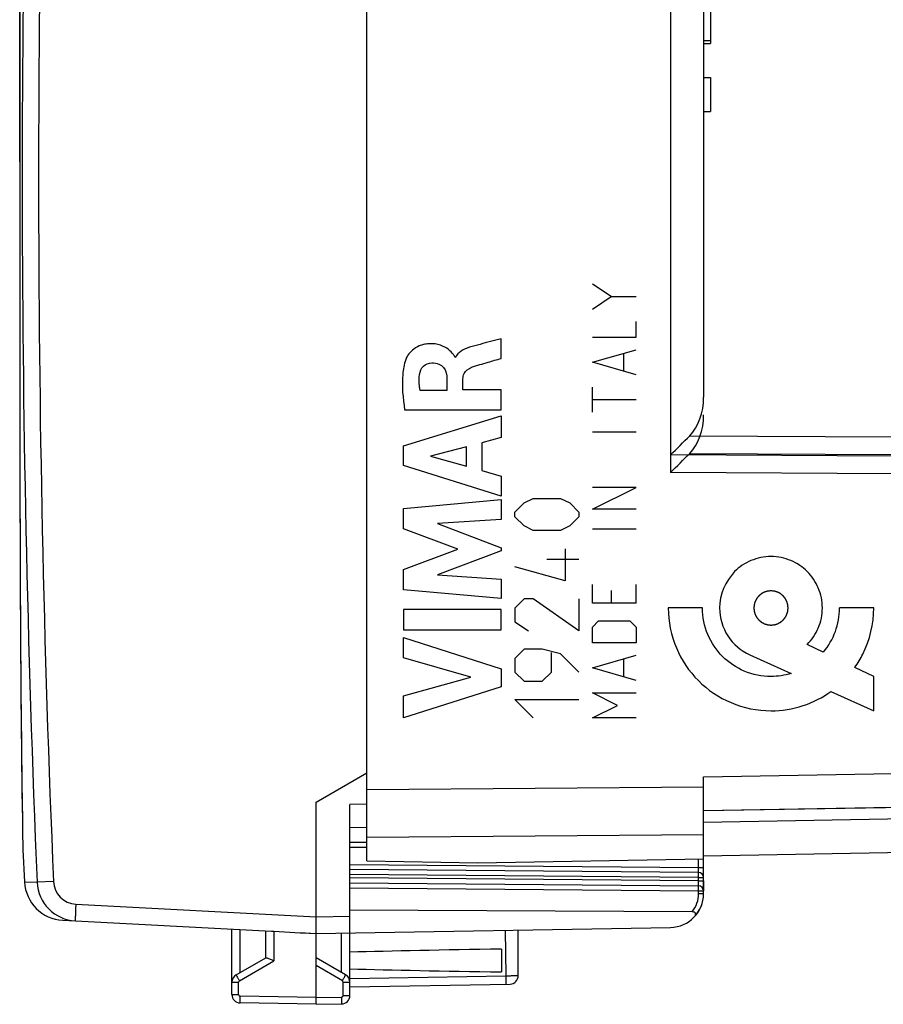
# Model space of a CAD drawing. Units: millimetres. Extents: x 92 to 199, y 81 to 149.
# Drawn here: x 92 to 118, y 81 to 110 of the extents above; entities that cross this region are included whole.
import ezdxf

# ---------------------------------------------------------------- set-up
doc = ezdxf.new("R2010")
doc.units = ezdxf.units.MM
doc.header["$LTSCALE"] = 16.335
doc.layers.get('0').update_dxf_attribs({"linetype": 'CONTINUOUS'})
for name, color, linetype in [('ASSI', 7, 'CONTINUOUS'), ('CURVE', 7, 'CONTINUOUS'), ('DRAFT', 7, 'CONTINUOUS'), ('RACCORDO', 7, 'CONTINUOUS')]:
    doc.layers.add(name, color=color, linetype=linetype)
doc.styles.get("Standard").update_dxf_attribs({"font": 'txt', "width": 0.8})
doc.dimstyles.new('DIMSTYLE_1', dxfattribs={"dimtxt": 3, "dimasz": 3, "dimexe": 1.5, "dimexo": 0.5, "dimgap": 0.75, "dimtad": 1, "dimtxsty": 'STANDARD', "dimblk": '_FILLED', "dimblk1": '_FILLED', "dimblk2": '_FILLED', "dimcen": 0.09, "dimazin": 2, "dimtfac": 1, "dimtofl": 0, "dimtmove": 0, "dimatfit": 3, "dimldrblk": '_FILLED', "dimfxl": 1, "dimtolj": 1, "dimarcsym": 0})

# ---------------------------------------------------------------- blocks, each defined once
blk = doc.blocks.new('_FILLED')
at = {"color": 0, "linetype": 'BYBLOCK'}
blk.add_solid([(0, 0), (-1, 0.3167), (-1, -0.3167)], dxfattribs=at)
blk = doc.blocks.new('*D0')
at = {"color": 7, "linetype": 'CONTINUOUS'}
for p, q in [((101.9, 129.978), (101.9, 136.852)), ((131.1, 107.008), (131.1, 136.852)), ((101.9, 135.352), (116.5, 135.352)), ((131.1, 135.352), (116.5, 135.352))]:
    blk.add_line(p, q, dxfattribs=at)
at = {"color": 7, "linetype": 'CONTINUOUS', "xscale": 3, "yscale": 3, "zscale": 3, "rotation": 180}
blk.add_blockref('_FILLED', (101.9, 135.352), dxfattribs=at)
at = {"color": 7, "linetype": 'CONTINUOUS', "xscale": 3, "yscale": 3, "zscale": 3}
blk.add_blockref('_FILLED', (131.1, 135.352), dxfattribs=at)
blk = doc.blocks.new('*D1')
at = {"color": 7, "linetype": 'CONTINUOUS'}
for p, q in [((92.101, 105.745), (92.101, 147.002)), ((131.1, 107.008), (131.1, 147.002)), ((92.101, 145.502), (111.6, 145.502)), ((131.1, 145.502), (111.6, 145.502))]:
    blk.add_line(p, q, dxfattribs=at)
at = {"color": 7, "linetype": 'CONTINUOUS', "xscale": 3, "yscale": 3, "zscale": 3, "rotation": 180}
blk.add_blockref('_FILLED', (92.101, 145.502), dxfattribs=at)
at = {"color": 7, "linetype": 'CONTINUOUS', "xscale": 3, "yscale": 3, "zscale": 3}
blk.add_blockref('_FILLED', (131.1, 145.502), dxfattribs=at)

msp = doc.modelspace()

# ---------------------------------------------------------------- linework, layer by layer
at = {"color": 7, "linetype": 'CONTINUOUS'}
for p, q in [((112.6, 118.033), (112.6, 109.259)), ((112.4, 109.341), (112.6, 109.341)), ((112.4, 109.259), (112.6, 109.259)), ((112.4, 108.248), (112.6, 108.248)), ((112.6, 108.248), (112.6, 107.241)), ((112.4, 107.241), (112.6, 107.241))]:
    msp.add_line(p, q, dxfattribs=at)
at = {"color": 250, "linetype": 'CONTINUOUS'}
for p, q in [((112.367, 92.504), (111.35, 92.504)), ((117.449, 92.504), (116.433, 92.504)), ((115.953, 91.192), (115.475, 91.422)), ((113.772, 91.113), (114.998, 90.56)), ((117.449, 90.47), (116.888, 90.741)), ((117.449, 89.454), (117.449, 90.47)), ((116.18, 90.027), (117.449, 89.454))]:
    msp.add_line(p, q, dxfattribs=at)
for centre, radius, start, end in [((114.4, 92.503), 1.525, 179.9896, 245.7457), ((114.406, 92.501), 2.027, 319.7555, 0.0733)]:
    msp.add_arc(centre, radius, start, end, dxfattribs=at)
for points, knots in [([(115.475, 91.422), (115.613, 91.561), (115.843, 91.9), (115.966, 92.503), (115.844, 93.106), (115.505, 93.609), (115.002, 93.948), (114.4, 94.07), (113.797, 93.947), (113.46, 93.723), (113.321, 93.582)], [0, 0, 0, 0, 0.123132, 0.250601, 0.377699, 0.5004, 0.623102, 0.7502, 0.877299, 1, 1, 1, 1]), ([(114.4, 93.012), (114.391, 93.011), (114.375, 93.01), (114.354, 93.007), (114.338, 93.006), (114.326, 93.005), (114.315, 93.004), (114.308, 93.003), (114.304, 93.003), (114.301, 93.002), (114.298, 93.001), (114.294, 93), (114.287, 92.998), (114.277, 92.995), (114.265, 92.991), (114.253, 92.988), (114.242, 92.984), (114.23, 92.981), (114.22, 92.978), (114.213, 92.976), (114.209, 92.974), (114.206, 92.974), (114.203, 92.972), (114.2, 92.97), (114.193, 92.967), (114.184, 92.962), (114.173, 92.956), (114.162, 92.95), (114.151, 92.944), (114.14, 92.939), (114.131, 92.934), (114.125, 92.93), (114.121, 92.928), (114.118, 92.927), (114.116, 92.925), (114.113, 92.922), (114.107, 92.918), (114.099, 92.911), (114.089, 92.903), (114.079, 92.895), (114.07, 92.887), (114.06, 92.879), (114.052, 92.872), (114.046, 92.868), (114.043, 92.865), (114.04, 92.863), (114.038, 92.861), (114.036, 92.857), (114.031, 92.852), (114.025, 92.844), (114.017, 92.834), (114.009, 92.825), (114.001, 92.815), (113.993, 92.806), (113.987, 92.798), (113.982, 92.792), (113.979, 92.789), (113.977, 92.786), (113.976, 92.784), (113.974, 92.78), (113.97, 92.774), (113.966, 92.765), (113.96, 92.754), (113.954, 92.743), (113.948, 92.732), (113.942, 92.721), (113.937, 92.712), (113.934, 92.705), (113.932, 92.702), (113.93, 92.699), (113.93, 92.696), (113.928, 92.692), (113.926, 92.685), (113.923, 92.675), (113.92, 92.663), (113.916, 92.652), (113.912, 92.64), (113.909, 92.628), (113.906, 92.618), (113.904, 92.611), (113.902, 92.607), (113.901, 92.604), (113.901, 92.601), (113.901, 92.597), (113.9, 92.589), (113.899, 92.579), (113.898, 92.566), (113.896, 92.554), (113.895, 92.541), (113.894, 92.529), (113.893, 92.518), (113.892, 92.511), (113.892, 92.507), (113.891, 92.504), (113.892, 92.501), (113.892, 92.496), (113.893, 92.489), (113.894, 92.479), (113.895, 92.467), (113.896, 92.454), (113.897, 92.442), (113.899, 92.43), (113.9, 92.419), (113.9, 92.412), (113.901, 92.408), (113.901, 92.405), (113.902, 92.402), (113.903, 92.398), (113.905, 92.391), (113.908, 92.381), (113.912, 92.369), (113.915, 92.357), (113.919, 92.346), (113.923, 92.334), (113.926, 92.324), (113.928, 92.317), (113.929, 92.313), (113.93, 92.31), (113.931, 92.307), (113.933, 92.303), (113.937, 92.297), (113.941, 92.288), (113.947, 92.277), (113.953, 92.266), (113.959, 92.255), (113.965, 92.244), (113.97, 92.235), (113.973, 92.229), (113.975, 92.225), (113.976, 92.222), (113.978, 92.22), (113.981, 92.217), (113.986, 92.211), (113.992, 92.203), (114, 92.193), (114.008, 92.183), (114.016, 92.173), (114.024, 92.164), (114.031, 92.156), (114.036, 92.15), (114.038, 92.147), (114.04, 92.144), (114.043, 92.142), (114.046, 92.14), (114.051, 92.135), (114.059, 92.128), (114.069, 92.121), (114.079, 92.113), (114.088, 92.105), (114.098, 92.097), (114.106, 92.09), (114.111, 92.086), (114.115, 92.083), (114.117, 92.081), (114.12, 92.08), (114.123, 92.078), (114.13, 92.074), (114.139, 92.069), (114.15, 92.064), (114.161, 92.058), (114.172, 92.052), (114.182, 92.046), (114.192, 92.041), (114.198, 92.038), (114.202, 92.036), (114.204, 92.034), (114.207, 92.033), (114.211, 92.032), (114.218, 92.03), (114.228, 92.027), (114.24, 92.023), (114.252, 92.02), (114.264, 92.016), (114.275, 92.013), (114.285, 92.01), (114.292, 92.007), (114.296, 92.006), (114.299, 92.005), (114.302, 92.005), (114.307, 92.005), (114.314, 92.004), (114.324, 92.003), (114.337, 92.002), (114.354, 92), (114.375, 91.998), (114.391, 91.996), (114.4, 91.995)], [0, 0, 0, 0, 0.015625, 0.03125, 0.039062, 0.046875, 0.054688, 0.058594, 0.060547, 0.0625, 0.064453, 0.066406, 0.070312, 0.078125, 0.085938, 0.09375, 0.101562, 0.109375, 0.117188, 0.121094, 0.123047, 0.125, 0.126953, 0.128906, 0.132812, 0.140625, 0.148438, 0.15625, 0.164062, 0.171875, 0.179688, 0.183594, 0.185547, 0.1875, 0.189453, 0.191406, 0.195312, 0.203125, 0.210938, 0.21875, 0.226562, 0.234375, 0.242188, 0.246094, 0.248047, 0.25, 0.251953, 0.253906, 0.257812, 0.265625, 0.273438, 0.28125, 0.289062, 0.296875, 0.304688, 0.308594, 0.310547, 0.3125, 0.314453, 0.316406, 0.320312, 0.328125, 0.335938, 0.34375, 0.351562, 0.359375, 0.367188, 0.371094, 0.373047, 0.375, 0.376953, 0.378906, 0.382812, 0.390625, 0.398438, 0.40625, 0.414062, 0.421875, 0.429688, 0.433594, 0.435547, 0.4375, 0.439453, 0.441406, 0.445312, 0.453125, 0.460938, 0.46875, 0.476562, 0.484375, 0.492188, 0.496094, 0.498047, 0.5, 0.501953, 0.503906, 0.507812, 0.515625, 0.523438, 0.53125, 0.539062, 0.546875, 0.554688, 0.558594, 0.560547, 0.5625, 0.564453, 0.566406, 0.570312, 0.578125, 0.585938, 0.59375, 0.601562, 0.609375, 0.617188, 0.621094, 0.623047, 0.625, 0.626953, 0.628906, 0.632812, 0.640625, 0.648438, 0.65625, 0.664062, 0.671875, 0.679688, 0.683594, 0.685547, 0.6875, 0.689453, 0.691406, 0.695312, 0.703125, 0.710938, 0.71875, 0.726562, 0.734375, 0.742188, 0.746094, 0.748047, 0.75, 0.751953, 0.753906, 0.757812, 0.765625, 0.773438, 0.78125, 0.789062, 0.796875, 0.804688, 0.808594, 0.810547, 0.8125, 0.814453, 0.816406, 0.820312, 0.828125, 0.835938, 0.84375, 0.851562, 0.859375, 0.867188, 0.871094, 0.873047, 0.875, 0.876953, 0.878906, 0.882812, 0.890625, 0.898438, 0.90625, 0.914062, 0.921875, 0.929688, 0.933594, 0.935547, 0.9375, 0.939453, 0.941406, 0.945312, 0.953125, 0.960938, 0.96875, 0.984375, 1, 1, 1, 1]), ([(114.4, 91.995), (114.408, 91.996), (114.424, 91.998), (114.445, 92), (114.461, 92.001), (114.474, 92.003), (114.484, 92.004), (114.491, 92.004), (114.495, 92.005), (114.498, 92.005), (114.501, 92.006), (114.505, 92.007), (114.512, 92.009), (114.522, 92.012), (114.534, 92.016), (114.546, 92.019), (114.558, 92.023), (114.57, 92.026), (114.579, 92.029), (114.586, 92.032), (114.59, 92.033), (114.593, 92.033), (114.596, 92.035), (114.6, 92.037), (114.606, 92.04), (114.615, 92.045), (114.626, 92.051), (114.637, 92.057), (114.648, 92.063), (114.659, 92.069), (114.668, 92.073), (114.675, 92.077), (114.678, 92.079), (114.681, 92.08), (114.683, 92.082), (114.687, 92.085), (114.692, 92.09), (114.7, 92.096), (114.71, 92.104), (114.72, 92.112), (114.73, 92.12), (114.74, 92.128), (114.748, 92.135), (114.753, 92.139), (114.757, 92.142), (114.759, 92.144), (114.761, 92.147), (114.764, 92.15), (114.768, 92.155), (114.775, 92.163), (114.783, 92.173), (114.791, 92.182), (114.798, 92.192), (114.806, 92.202), (114.813, 92.21), (114.817, 92.215), (114.82, 92.218), (114.822, 92.221), (114.823, 92.224), (114.825, 92.227), (114.829, 92.234), (114.834, 92.243), (114.84, 92.254), (114.845, 92.265), (114.851, 92.275), (114.857, 92.286), (114.862, 92.296), (114.865, 92.302), (114.867, 92.306), (114.869, 92.308), (114.87, 92.311), (114.871, 92.315), (114.873, 92.322), (114.876, 92.332), (114.88, 92.344), (114.883, 92.356), (114.887, 92.368), (114.891, 92.379), (114.894, 92.389), (114.896, 92.396), (114.897, 92.4), (114.898, 92.403), (114.898, 92.406), (114.899, 92.41), (114.899, 92.418), (114.9, 92.428), (114.902, 92.441), (114.903, 92.453), (114.904, 92.466), (114.905, 92.478), (114.906, 92.489), (114.907, 92.496), (114.908, 92.5), (114.908, 92.504), (114.908, 92.507), (114.907, 92.511), (114.906, 92.518), (114.905, 92.528), (114.904, 92.541), (114.903, 92.553), (114.902, 92.565), (114.901, 92.578), (114.9, 92.588), (114.899, 92.595), (114.898, 92.599), (114.898, 92.602), (114.897, 92.605), (114.896, 92.609), (114.894, 92.616), (114.891, 92.626), (114.887, 92.638), (114.884, 92.65), (114.88, 92.662), (114.877, 92.674), (114.874, 92.683), (114.872, 92.69), (114.87, 92.694), (114.87, 92.697), (114.868, 92.7), (114.866, 92.704), (114.863, 92.71), (114.858, 92.719), (114.852, 92.73), (114.846, 92.741), (114.84, 92.752), (114.835, 92.763), (114.83, 92.772), (114.826, 92.779), (114.824, 92.782), (114.823, 92.785), (114.821, 92.787), (114.818, 92.791), (114.814, 92.796), (114.807, 92.804), (114.799, 92.814), (114.791, 92.824), (114.783, 92.834), (114.775, 92.844), (114.768, 92.852), (114.764, 92.857), (114.761, 92.861), (114.759, 92.863), (114.757, 92.865), (114.753, 92.868), (114.748, 92.872), (114.74, 92.879), (114.73, 92.887), (114.721, 92.895), (114.711, 92.902), (114.702, 92.91), (114.694, 92.917), (114.688, 92.921), (114.685, 92.924), (114.682, 92.926), (114.68, 92.927), (114.676, 92.929), (114.67, 92.933), (114.661, 92.938), (114.65, 92.944), (114.639, 92.949), (114.628, 92.955), (114.617, 92.961), (114.608, 92.966), (114.601, 92.97), (114.598, 92.971), (114.595, 92.973), (114.592, 92.974), (114.588, 92.975), (114.581, 92.977), (114.571, 92.98), (114.559, 92.984), (114.548, 92.987), (114.536, 92.991), (114.524, 92.995), (114.514, 92.998), (114.507, 93), (114.503, 93.001), (114.5, 93.002), (114.497, 93.002), (114.493, 93.003), (114.485, 93.003), (114.475, 93.004), (114.462, 93.006), (114.446, 93.007), (114.425, 93.009), (114.408, 93.011), (114.4, 93.012)], [0, 0, 0, 0, 0.015625, 0.03125, 0.039062, 0.046875, 0.054688, 0.058594, 0.060547, 0.0625, 0.064453, 0.066406, 0.070312, 0.078125, 0.085938, 0.09375, 0.101562, 0.109375, 0.117188, 0.121094, 0.123047, 0.125, 0.126953, 0.128906, 0.132812, 0.140625, 0.148438, 0.15625, 0.164062, 0.171875, 0.179688, 0.183594, 0.185547, 0.1875, 0.189453, 0.191406, 0.195312, 0.203125, 0.210938, 0.21875, 0.226562, 0.234375, 0.242188, 0.246094, 0.248047, 0.25, 0.251953, 0.253906, 0.257812, 0.265625, 0.273438, 0.28125, 0.289062, 0.296875, 0.304688, 0.308594, 0.310547, 0.3125, 0.314453, 0.316406, 0.320312, 0.328125, 0.335938, 0.34375, 0.351562, 0.359375, 0.367188, 0.371094, 0.373047, 0.375, 0.376953, 0.378906, 0.382812, 0.390625, 0.398438, 0.40625, 0.414062, 0.421875, 0.429688, 0.433594, 0.435547, 0.4375, 0.439453, 0.441406, 0.445312, 0.453125, 0.460938, 0.46875, 0.476562, 0.484375, 0.492188, 0.496094, 0.498047, 0.5, 0.501953, 0.503906, 0.507812, 0.515625, 0.523438, 0.53125, 0.539062, 0.546875, 0.554688, 0.558594, 0.560547, 0.5625, 0.564453, 0.566406, 0.570312, 0.578125, 0.585938, 0.59375, 0.601562, 0.609375, 0.617188, 0.621094, 0.623047, 0.625, 0.626953, 0.628906, 0.632812, 0.640625, 0.648438, 0.65625, 0.664062, 0.671875, 0.679688, 0.683594, 0.685547, 0.6875, 0.689453, 0.691406, 0.695312, 0.703125, 0.710938, 0.71875, 0.726562, 0.734375, 0.742188, 0.746094, 0.748047, 0.75, 0.751953, 0.753906, 0.757812, 0.765625, 0.773438, 0.78125, 0.789062, 0.796875, 0.804688, 0.808594, 0.810547, 0.8125, 0.814453, 0.816406, 0.820312, 0.828125, 0.835938, 0.84375, 0.851562, 0.859375, 0.867188, 0.871094, 0.873047, 0.875, 0.876953, 0.878906, 0.882812, 0.890625, 0.898438, 0.90625, 0.914062, 0.921875, 0.929688, 0.933594, 0.935547, 0.9375, 0.939453, 0.941406, 0.945312, 0.953125, 0.960938, 0.96875, 0.984375, 1, 1, 1, 1]), ([(111.35, 92.504), (111.35, 92.1), (111.512, 91.297), (112.19, 90.293), (113.194, 89.614), (114.318, 89.389), (115.355, 89.553), (115.928, 89.846), (116.18, 90.027)], [0, 0, 0, 0, 0.182045, 0.357713, 0.533439, 0.715464, 0.860241, 1, 1, 1, 1]), ([(114.998, 90.56), (114.805, 90.501), (114.332, 90.43), (113.596, 90.577), (112.926, 91.03), (112.474, 91.699), (112.367, 92.234), (112.367, 92.504)], [0, 0, 0, 0, 0.16017, 0.373834, 0.580105, 0.786314, 1, 1, 1, 1]), ([(116.888, 90.741), (116.977, 90.865), (117.299, 91.399), (117.449, 92.034), (117.449, 92.504)], [0, 0, 0, 0, 0.245821, 1, 1, 1, 1])]:
    msp.add_open_spline(points, degree=3, knots=knots, dxfattribs=at)
msp.add_open_spline([(113.321, 93.582), (113.045, 93.3), (112.875, 92.893), (112.875, 92.504)], degree=3, dxfattribs=at)
at = {"layer": 'ASSI', "color": 7, "linetype": 'CONTINUOUS'}
for p, q in [((102.4, 84.999), (102.4, 125.484)), ((112.4, 125.177), (112.4, 98.757)), ((100.9, 86.741), (102.4, 87.607)), ((112.4, 85.058), (112.4, 87.491)), ((100.9, 83.341), (100.9, 86.741)), ((102.4, 86.677), (101.9, 86.674)), ((101.9, 81.004), (101.9, 86.674)), ((112.4, 86.491), (128.215, 86.767)), ((101.9, 85.991), (102.4, 86)), ((92.196, 85.326), (92.244, 84.371)), ((128.215, 85.417), (112.4, 85.141)), ((105.7, 84.941), (112.4, 85.058)), ((102.4, 84.999), (105.7, 84.941)), ((112.4, 84.405), (112.4, 84.105)), ((93.38, 83.235), (99.572, 82.911)), ((100.9, 82.841), (111.417, 83.025)), ((98.4, 81.031), (98.4, 82.972)), ((99.4, 82.92), (99.4, 82.119)), ((99.572, 82.911), (99.645, 82.907)), ((100.691, 82.852), (100.9, 82.841)), ((100.9, 80.941), (100.9, 82.841)), ((106.9, 81.592), (106.9, 82.946)), ((98.525, 81.613), (99.404, 82.121)), ((101.775, 81.613), (100.9, 82.119)), ((106.4, 82.381), (106.4, 81.702)), ((101.9, 81.259), (106.654, 81.342)), ((100.9, 80.741), (100.9, 80.941)), ((100.9, 80.741), (98.645, 80.781)), ((100.9, 80.741), (101.654, 80.754))]:
    msp.add_line(p, q, dxfattribs=at)
at = {"layer": 'ASSI', "color": 250, "linetype": 'CONTINUOUS'}
for p, q in [((111.417, 123.298), (111.417, 97.044)), ((111.987, 97.614), (118.017, 97.581)), ((118.017, 97.008), (111.417, 97.044)), ((112.4, 87.491), (118.017, 87.589)), ((102.4, 87.119), (112.4, 87.192)), ((128.215, 86.417), (112.4, 86.141)), ((102.4, 85.705), (112.4, 85.778)), ((92.244, 84.371), (92.617, 84.363)), ((93.104, 84.384), (92.617, 84.363)), ((93.767, 83.715), (100.9, 83.341)), ((100.9, 83.341), (101.9, 83.359)), ((98.645, 81.683), (98.645, 82.959)), ((99.645, 82.907), (99.645, 82.031)), ((101.654, 81.683), (101.654, 82.854)), ((106.511, 82.939), (106.528, 81.589)), ((98.621, 81.44), (99.645, 82.031)), ((101.678, 81.44), (100.9, 81.89)), ((101.9, 81.509), (106.528, 81.589)), ((98.4, 81.397), (98.596, 81.397)), ((98.596, 81.031), (98.596, 81.397)), ((101.703, 81.397), (101.9, 81.397)), ((101.703, 81.004), (101.703, 81.397)), ((98.4, 81.031), (98.596, 81.031)), ((100.9, 80.941), (98.645, 80.981)), ((100.9, 80.941), (101.654, 80.954)), ((101.703, 81.004), (101.9, 81.004))]:
    msp.add_line(p, q, dxfattribs=at)
for centre, radius, start, end in [((584.371, 105.241), 492.196, 177.5689, 182.4311), ((584.152, 105.241), 491.491, 177.56789, 182.43211), ((93.804, 84.415), 0.701, 182.4746, 267.0403), ((98.646, 81.397), 0.05, 120.0005, 179.9995), ((101.653, 81.397), 0.05, 0.0023, 59.9977), ((98.646, 81.031), 0.05, 180.0006, 268.9994), ((101.653, 81.004), 0.05, 271.0077, 359.9923)]:
    msp.add_arc(centre, radius, start, end, dxfattribs=at)
at = {"layer": 'ASSI', "color": 7, "linetype": 'CONTINUOUS'}
for centre, radius, start, end in [((21.046, 187.97), 128.198, 314.82456, 315.18503), ((93.443, 84.434), 1.2, 182.9908, 267), ((93.817, 84.415), 1.2, 182.4462, 267.0166), ((111.4, 84.025), 1, 321.8557, 360), ((111.4, 84.025), 1, 318.0689, 321.4854), ((98.65, 81.397), 0.25, 120, 179.9999), ((101.65, 81.397), 0.25, 0, 59.9962), ((106.65, 81.592), 0.25, 271, 360), ((98.65, 81.031), 0.25, 180, 268.9994), ((101.65, 81.004), 0.25, 271, 360)]:
    msp.add_arc(centre, radius, start, end, dxfattribs=at)
for centre, major_axis, ratio, start_param, end_param in [((111.4, 98.788), (-0.042, 1.428), 0.699585, -2.555116, -1.612542), ((100.919, 83.341), (57.288, -3.002), 0.008716, -1.59258, -1.570682), ((124.047, 82.041), (26.33, 0), 0.017368, 2.305328, 2.570193), ((124.047, 82.041), (26.33, 0), 0.017368, -2.570193, -2.305328)]:
    msp.add_ellipse(centre, major_axis=major_axis, ratio=ratio, start_param=start_param, end_param=end_param, dxfattribs=at)
at = {"layer": 'ASSI', "color": 250, "linetype": 'CONTINUOUS'}
for points, knots in [([(93.767, 83.715), (93.766, 83.683), (93.762, 83.619), (93.758, 83.527), (93.755, 83.441), (93.753, 83.376), (93.752, 83.33), (93.751, 83.301), (93.751, 83.276), (93.751, 83.255), (93.751, 83.239), (93.752, 83.227), (93.753, 83.22), (93.753, 83.217), (93.754, 83.216), (93.754, 83.216)], [0, 0, 0, 0, 0.194718, 0.382285, 0.554907, 0.706195, 0.772039, 0.830444, 0.88084, 0.922797, 0.955895, 0.979806, 0.994406, 0.998241, 1, 1, 1, 1]), ([(98.525, 81.613), (98.524, 81.613), (98.525, 81.612), (98.526, 81.609), (98.529, 81.605), (98.531, 81.599), (98.535, 81.592), (98.542, 81.579), (98.553, 81.561), (98.567, 81.535), (98.584, 81.505), (98.602, 81.473), (98.615, 81.451), (98.621, 81.44)], [0, 0, 0, 0, 0.005056, 0.019514, 0.043312, 0.076287, 0.118206, 0.168597, 0.292664, 0.443949, 0.616829, 0.804934, 1, 1, 1, 1]), ([(101.678, 81.44), (101.685, 81.451), (101.697, 81.473), (101.715, 81.505), (101.732, 81.535), (101.747, 81.561), (101.757, 81.579), (101.764, 81.592), (101.768, 81.599), (101.771, 81.605), (101.773, 81.609), (101.774, 81.612), (101.775, 81.613), (101.775, 81.613)], [0, 0, 0, 0, 0.195066, 0.383171, 0.556051, 0.707336, 0.831403, 0.881794, 0.923713, 0.956688, 0.980486, 0.994944, 1, 1, 1, 1]), ([(106.528, 81.589), (106.552, 81.59), (106.6, 81.59), (106.669, 81.591), (106.732, 81.592), (106.781, 81.592), (106.815, 81.592), (106.836, 81.592), (106.855, 81.592), (106.87, 81.592), (106.883, 81.592), (106.891, 81.592), (106.895, 81.592), (106.898, 81.592), (106.899, 81.592), (106.9, 81.592), (106.9, 81.592)], [0, 0, 0, 0, 0.195895, 0.384001, 0.556825, 0.708086, 0.77382, 0.832076, 0.882344, 0.924133, 0.957036, 0.980785, 0.989149, 0.995135, 0.998739, 1, 1, 1, 1]), ([(106.528, 81.589), (106.529, 81.573), (106.529, 81.541), (106.53, 81.495), (106.53, 81.452), (106.53, 81.415), (106.53, 81.388), (106.53, 81.37), (106.53, 81.359), (106.529, 81.351), (106.529, 81.345), (106.529, 81.342), (106.529, 81.339), (106.528, 81.339)], [0, 0, 0, 0, 0.194589, 0.382483, 0.555344, 0.706733, 0.830964, 0.881442, 0.923443, 0.956491, 0.980351, 0.994864, 1, 1, 1, 1]), ([(98.645, 80.781), (98.645, 80.781), (98.645, 80.783), (98.645, 80.785), (98.644, 80.79), (98.644, 80.796), (98.644, 80.805), (98.644, 80.819), (98.644, 80.841), (98.644, 80.871), (98.644, 80.905), (98.645, 80.942), (98.645, 80.968), (98.645, 80.981)], [0, 0, 0, 0, 0.005136, 0.019649, 0.043509, 0.076557, 0.118558, 0.169037, 0.293267, 0.444656, 0.617517, 0.805411, 1, 1, 1, 1]), ([(101.654, 80.954), (101.654, 80.941), (101.655, 80.916), (101.655, 80.879), (101.655, 80.845), (101.655, 80.815), (101.655, 80.793), (101.655, 80.779), (101.655, 80.77), (101.655, 80.764), (101.655, 80.759), (101.654, 80.756), (101.654, 80.754), (101.654, 80.754)], [0, 0, 0, 0, 0.194589, 0.382483, 0.555344, 0.706733, 0.830963, 0.881442, 0.923443, 0.956491, 0.980351, 0.994864, 1, 1, 1, 1])]:
    msp.add_open_spline(points, degree=3, knots=knots, dxfattribs=at)
at = {"layer": 'ASSI', "color": 7, "linetype": 'CONTINUOUS'}
for points, knots in [([(100.9, 82.841), (100.899, 82.841), (100.899, 82.842), (100.899, 82.844), (100.899, 82.847), (100.899, 82.853), (100.898, 82.864), (100.898, 82.881), (100.898, 82.902), (100.898, 82.927), (100.898, 82.956), (100.898, 83.002), (100.899, 83.067), (100.899, 83.152), (100.9, 83.245), (100.9, 83.309), (100.9, 83.341)], [0, 0, 0, 0, 0.001368, 0.005047, 0.011096, 0.019512, 0.043395, 0.076496, 0.118464, 0.168925, 0.227385, 0.293272, 0.444772, 0.617549, 0.805121, 1, 1, 1, 1]), ([(99.404, 82.121), (99.409, 82.124), (99.424, 82.123), (99.437, 82.119), (99.445, 82.117)], [0, 0, 0, 0, 0.371524, 1, 1, 1, 1]), ([(99.445, 82.117), (99.459, 82.112), (99.489, 82.101), (99.556, 82.072), (99.609, 82.048), (99.645, 82.031)], [0, 0, 0, 0, 0.199182, 0.44286, 1, 1, 1, 1])]:
    msp.add_open_spline(points, degree=3, knots=knots, dxfattribs=at)
at = {"layer": 'CURVE', "color": 250, "linetype": 'CONTINUOUS'}
for p, q in [((109.656, 101.746), (109.099, 102.117)), ((109.099, 101.374), (109.656, 101.746)), ((109.656, 101.746), (110.398, 101.746)), ((110.398, 100.539), (110.398, 101.003)), ((109.099, 100.539), (110.398, 100.539)), ((106.392, 99.909), (106.392, 100.492)), ((105.038, 99.936), (105.021, 99.936)), ((109.099, 99.796), (110.398, 100.167)), ((110.027, 99.548), (110.027, 100.043)), ((110.398, 99.424), (109.099, 99.796)), ((104.782, 99.308), (104.782, 98.962)), ((105.257, 98.982), (105.257, 99.307)), ((104.782, 98.962), (103.986, 98.962)), ((106.392, 98.982), (105.257, 98.982)), ((106.392, 98.38), (106.392, 98.982)), ((109.099, 98.31), (109.099, 99.053)), ((110.398, 98.681), (109.099, 98.681)), ((103.492, 97.312), (106.392, 98.202)), ((103.526, 98.38), (106.392, 98.38)), ((106.392, 98.202), (106.392, 97.564)), ((110.398, 97.722), (109.099, 97.722)), ((103.492, 96.727), (103.492, 97.312)), ((106.392, 97.564), (105.813, 97.407)), ((105.813, 97.407), (105.813, 96.583)), ((105.365, 97.286), (104.289, 97.008)), ((105.365, 96.707), (105.365, 97.286)), ((106.392, 95.817), (103.492, 96.727)), ((104.289, 97.008), (105.365, 96.707)), ((105.813, 96.583), (106.392, 96.416)), ((106.392, 96.416), (106.392, 95.817)), ((110.398, 96.081), (109.099, 96.081)), ((109.099, 95.431), (110.398, 96.081)), ((103.492, 95.451), (106.392, 95.722)), ((106.392, 95.722), (106.392, 95.13)), ((106.799, 95.348), (107.07, 95.62)), ((107.07, 95.62), (107.342, 95.755)), ((107.342, 95.755), (108.156, 95.755)), ((108.156, 95.755), (108.427, 95.62)), ((108.427, 95.62), (108.699, 95.348)), ((103.492, 94.852), (103.492, 95.451)), ((106.799, 95.212), (106.799, 95.348)), ((108.699, 95.348), (108.699, 95.212)), ((110.398, 95.431), (109.099, 95.431)), ((106.392, 95.13), (104.506, 95.006)), ((104.506, 95.006), (106.392, 94.286)), ((107.07, 94.941), (106.799, 95.212)), ((108.699, 95.212), (108.427, 94.941)), ((105.102, 94.247), (103.492, 94.852)), ((107.342, 94.805), (107.07, 94.941)), ((108.156, 94.805), (107.342, 94.805)), ((108.427, 94.941), (108.156, 94.805)), ((110.398, 94.843), (109.099, 94.843)), ((103.492, 93.648), (105.102, 94.247)), ((106.392, 94.201), (104.499, 93.491)), ((106.392, 94.286), (106.392, 94.201)), ((108.292, 94.262), (108.292, 93.312)), ((108.699, 93.946), (107.749, 93.946)), ((103.492, 93.043), (103.492, 93.648)), ((108.292, 93.312), (106.799, 93.72)), ((104.499, 93.491), (106.392, 93.36)), ((106.392, 93.36), (106.392, 92.781)), ((106.392, 92.781), (103.492, 93.043)), ((109.099, 92.646), (109.099, 93.203)), ((109.656, 93.017), (109.656, 92.646)), ((110.398, 92.646), (110.398, 93.203)), ((107.07, 92.77), (106.799, 92.498)), ((107.342, 92.77), (107.07, 92.77)), ((108.699, 91.82), (107.342, 92.77)), ((108.699, 92.77), (108.699, 91.82)), ((110.398, 92.646), (109.099, 92.646)), ((106.392, 92.456), (103.492, 92.456)), ((103.492, 92.456), (103.492, 91.85)), ((106.392, 91.85), (106.392, 92.456)), ((106.799, 92.498), (106.799, 92.091)), ((106.799, 92.091), (107.206, 91.82)), ((109.099, 91.934), (109.284, 92.12)), ((109.284, 92.12), (110.213, 92.12)), ((110.213, 92.12), (110.398, 91.934)), ((103.492, 91.85), (106.392, 91.85)), ((109.099, 91.47), (109.099, 91.934)), ((110.398, 91.934), (110.398, 91.47)), ((103.492, 91.626), (106.392, 90.694)), ((103.492, 91.021), (103.492, 91.626)), ((110.398, 91.47), (109.099, 91.47)), ((107.07, 91.277), (106.799, 91.005)), ((107.613, 91.277), (107.07, 91.277)), ((108.156, 91.141), (107.613, 91.277)), ((107.885, 90.598), (107.885, 91.186)), ((105.488, 90.451), (103.492, 91.021)), ((106.799, 91.005), (106.799, 90.598)), ((108.699, 90.598), (108.156, 91.141)), ((109.099, 90.727), (110.398, 91.098)), ((110.027, 90.479), (110.027, 90.974)), ((106.392, 90.694), (106.392, 90.16)), ((106.799, 90.598), (107.07, 90.327)), ((107.613, 90.327), (107.885, 90.598)), ((110.398, 90.355), (109.099, 90.727)), ((103.492, 89.898), (105.488, 90.451)), ((107.07, 90.327), (107.613, 90.327)), ((106.392, 90.16), (103.492, 89.241)), ((103.492, 89.241), (103.492, 89.898)), ((106.799, 89.784), (108.699, 89.784)), ((107.342, 89.241), (106.799, 89.784)), ((109.099, 89.984), (110.398, 89.984)), ((109.841, 89.612), (109.099, 89.984)), ((109.099, 89.241), (109.841, 89.612)), ((110.398, 89.241), (109.099, 89.241))]:
    msp.add_line(p, q, dxfattribs=at)
for points, knots in [([(105.021, 99.936), (105.017, 99.969), (104.95, 100.054), (104.822, 100.195), (104.626, 100.299), (104.421, 100.345), (104.251, 100.349), (104.092, 100.327), (103.924, 100.271), (103.758, 100.167), (103.629, 100.02), (103.573, 99.919), (103.557, 99.873)], [0, 0, 0, 0, 0.055978, 0.168754, 0.321006, 0.412275, 0.516613, 0.601393, 0.677602, 0.810342, 0.92004, 1, 1, 1, 1]), ([(105.607, 100.285), (105.554, 100.27), (105.342, 100.215), (105.101, 100.094), (105.038, 99.936)], [0, 0, 0, 0, 0.242659, 1, 1, 1, 1]), ([(106.392, 100.492), (106.34, 100.478), (106.078, 100.409), (105.816, 100.342), (105.607, 100.285)], [0, 0, 0, 0, 0.198014, 1, 1, 1, 1]), ([(103.557, 99.873), (103.506, 99.734), (103.424, 99.233), (103.475, 98.729), (103.526, 98.38)], [0, 0, 0, 0, 0.295742, 1, 1, 1, 1]), ([(103.969, 99.437), (103.98, 99.525), (104.058, 99.705), (104.243, 99.777), (104.332, 99.778)], [0, 0, 0, 0, 0.501351, 1, 1, 1, 1]), ([(104.332, 99.778), (104.403, 99.78), (104.536, 99.764), (104.742, 99.612), (104.78, 99.424), (104.782, 99.308)], [0, 0, 0, 0, 0.292921, 0.527594, 1, 1, 1, 1]), ([(105.257, 99.307), (105.257, 99.36), (105.289, 99.511), (105.423, 99.611), (105.513, 99.645)], [0, 0, 0, 0, 0.355914, 1, 1, 1, 1]), ([(105.513, 99.645), (105.673, 99.705), (105.969, 99.784), (106.262, 99.872), (106.392, 99.909)], [0, 0, 0, 0, 0.558621, 1, 1, 1, 1]), ([(103.986, 98.962), (103.979, 99.005), (103.955, 99.161), (103.956, 99.322), (103.969, 99.437)], [0, 0, 0, 0, 0.270395, 1, 1, 1, 1])]:
    msp.add_open_spline(points, degree=3, knots=knots, dxfattribs=at)
at = {"layer": 'DRAFT', "color": 7, "linetype": 'CONTINUOUS'}
for p, q in [((105.7, 84.941), (112.4, 85.058)), ((102.4, 84.999), (105.7, 84.941))]:
    msp.add_line(p, q, dxfattribs=at)
at = {"layer": 'RACCORDO', "color": 7, "linetype": 'CONTINUOUS'}
for p, q in [((102.4, 84.999), (102.4, 125.484)), ((112.4, 124.824), (112.4, 98.757)), ((92.102, 110.326), (92.101, 102.352)), ((92.101, 102.352), (92.102, 100.162)), ((92.102, 100.162), (92.103, 98.736)), ((92.103, 98.736), (92.105, 97.346)), ((112.4, 84.025), (112.4, 87.491)), ((92.173, 86.726), (92.181, 86.231)), ((112.4, 86.491), (118.017, 86.589)), ((92.181, 86.231), (92.187, 85.844)), ((92.187, 85.844), (92.194, 85.398)), ((92.194, 85.398), (92.195, 85.342)), ((102.4, 85.541), (101.9, 85.546)), ((128.215, 85.417), (112.4, 85.141)), ((112.251, 84.651), (101.9, 84.741)), ((101.9, 84.346), (112.251, 84.255)), ((112.058, 83.484), (101.9, 83.536))]:
    msp.add_line(p, q, dxfattribs=at)
at = {"layer": 'RACCORDO', "color": 250, "linetype": 'CONTINUOUS'}
for p, q in [((111.417, 123.298), (111.417, 96.521)), ((111.987, 97.091), (118.017, 97.058)), ((118.017, 96.485), (111.417, 96.521)), ((112.4, 87.491), (118.017, 87.589)), ((102.4, 87.119), (112.4, 87.192)), ((128.215, 86.417), (112.4, 86.141)), ((102.4, 85.705), (112.4, 85.778)), ((92.194, 85.42), (92.196, 85.33)), ((92.196, 85.33), (92.196, 85.326)), ((102.4, 85.391), (101.9, 85.396)), ((112.251, 84.801), (112.251, 85.056)), ((101.9, 84.891), (112.251, 84.801)), ((112.251, 84.801), (112.4, 84.801)), ((112.251, 84.501), (101.9, 84.591)), ((112.251, 84.405), (101.9, 84.496)), ((112.251, 84.501), (112.4, 84.501)), ((112.251, 84.405), (112.251, 84.501)), ((101.9, 84.196), (112.252, 84.105)), ((112.251, 84.405), (112.4, 84.405)), ((112.252, 84.105), (112.4, 84.105)), ((112.252, 84.025), (112.252, 84.105)), ((112.252, 84.025), (112.4, 84.025))]:
    msp.add_line(p, q, dxfattribs=at)
at = {"layer": 'RACCORDO', "color": 7, "linetype": 'CONTINUOUS'}
msp.add_lwpolyline([(92.105, 97.346), (92.106, 96.666), (92.108, 95.999), (92.109, 95.345), (92.111, 94.705), (92.113, 94.079), (92.116, 93.469), (92.118, 92.876), (92.121, 92.3), (92.125, 91.742), (92.128, 91.203), (92.132, 90.684), (92.135, 90.185), (92.139, 89.708), (92.144, 89.252), (92.148, 88.819), (92.152, 88.409), (92.157, 88.023), (92.161, 87.661), (92.165, 87.324), (92.173, 86.726)], dxfattribs=at)
for centre, radius, start, end in [((15.69, 192.802), 135.771, 314.83462, 315.17498), ((112.25, 84.501), 0.15, 0, 89.5), ((112.25, 84.105), 0.15, 359.9991, 89.5), ((111.4, 84.025), 1, 271, 360)]:
    msp.add_arc(centre, radius, start, end, dxfattribs=at)
at = {"layer": 'RACCORDO', "color": 250, "linetype": 'CONTINUOUS'}
msp.add_arc((111.402, 84.025), 0.85, 320.515, 0.0004, dxfattribs=at)
at = {"layer": 'RACCORDO', "color": 7, "linetype": 'CONTINUOUS'}
msp.add_ellipse((111.4, 98.265), major_axis=(-0.042, 1.428), ratio=0.699585, start_param=-2.555116, end_param=-1.612542, dxfattribs=at)
at = {"layer": 'RACCORDO', "color": 250, "linetype": 'CONTINUOUS'}
for points, knots in [([(92.194, 125.062), (92.157, 122.916), (92.117, 118.699), (92.101, 112.092), (92.101, 107.632), (92.101, 105.241)], [0, 0, 0, 0, 0.324917, 0.638176, 1, 1, 1, 1]), ([(92.101, 105.241), (92.101, 102.851), (92.101, 98.39), (92.117, 91.783), (92.157, 87.566), (92.194, 85.42)], [0, 0, 0, 0, 0.361825, 0.675085, 1, 1, 1, 1]), ([(112.251, 84.651), (112.251, 84.651), (112.251, 84.652), (112.251, 84.654), (112.251, 84.658), (112.251, 84.663), (112.251, 84.669), (112.252, 84.68), (112.252, 84.696), (112.251, 84.719), (112.251, 84.744), (112.251, 84.772), (112.251, 84.791), (112.251, 84.801)], [0, 0, 0, 0, 0.004895, 0.019311, 0.043136, 0.076202, 0.118162, 0.168591, 0.292972, 0.444453, 0.617296, 0.805089, 1, 1, 1, 1]), ([(112.251, 84.501), (112.251, 84.511), (112.251, 84.53), (112.251, 84.558), (112.251, 84.583), (112.252, 84.606), (112.252, 84.622), (112.251, 84.633), (112.251, 84.639), (112.251, 84.644), (112.251, 84.648), (112.251, 84.649), (112.251, 84.651), (112.251, 84.651)], [0, 0, 0, 0, 0.194662, 0.382633, 0.555564, 0.707012, 0.831281, 0.881768, 0.923769, 0.956803, 0.980632, 0.995078, 1, 1, 1, 1]), ([(112.251, 84.255), (112.251, 84.255), (112.251, 84.257), (112.251, 84.258), (112.251, 84.262), (112.251, 84.267), (112.251, 84.273), (112.252, 84.284), (112.252, 84.301), (112.251, 84.323), (112.251, 84.349), (112.251, 84.376), (112.251, 84.395), (112.251, 84.405)], [0, 0, 0, 0, 0.004894, 0.019305, 0.043124, 0.076185, 0.118143, 0.168571, 0.292951, 0.444434, 0.617283, 0.80508, 1, 1, 1, 1]), ([(112.252, 84.105), (112.252, 84.115), (112.252, 84.134), (112.253, 84.162), (112.253, 84.187), (112.252, 84.21), (112.252, 84.226), (112.252, 84.237), (112.252, 84.243), (112.252, 84.248), (112.252, 84.252), (112.251, 84.254), (112.251, 84.255), (112.251, 84.255)], [0, 0, 0, 0, 0.19458, 0.382472, 0.555332, 0.706724, 0.830957, 0.881437, 0.92344, 0.956489, 0.98035, 0.994864, 1, 1, 1, 1])]:
    msp.add_open_spline(points, degree=3, knots=knots, dxfattribs=at)
at = {"layer": 'RACCORDO', "color": 7, "linetype": 'CONTINUOUS'}
msp.add_open_spline([(112.124, 83.336), (112.137, 83.349), (112.158, 83.377), (112.167, 83.423), (112.15, 83.455), (112.125, 83.473), (112.093, 83.482), (112.07, 83.484), (112.058, 83.484)], degree=3, knots=[0, 0, 0, 0, 0.237788, 0.454616, 0.569325, 0.700385, 0.847044, 1, 1, 1, 1], dxfattribs=at)

# ---------------------------------------------------------------- dimensions: what is measured, and where the dimension line sits
at = {"color": 7, "linetype": 'CONTINUOUS'}
for base, p2, picture, middle in [((92.101, 145.502), (92.101, 105.245), '*D1', (109.35, 145.502)), ((101.9, 135.352), (101.9, 129.478), '*D0', (112.107, 135.352))]:
    dim = msp.add_linear_dim(base=base, p1=(131.1, 106.508), p2=p2, angle=180, dimstyle='DIMSTYLE_1', dxfattribs=at)
    dim.commit()
    dim.dimension.update_dxf_attribs({"geometry": picture, "text_midpoint": middle, "dimtype": 160})

doc.saveas('drawing.dxf')
